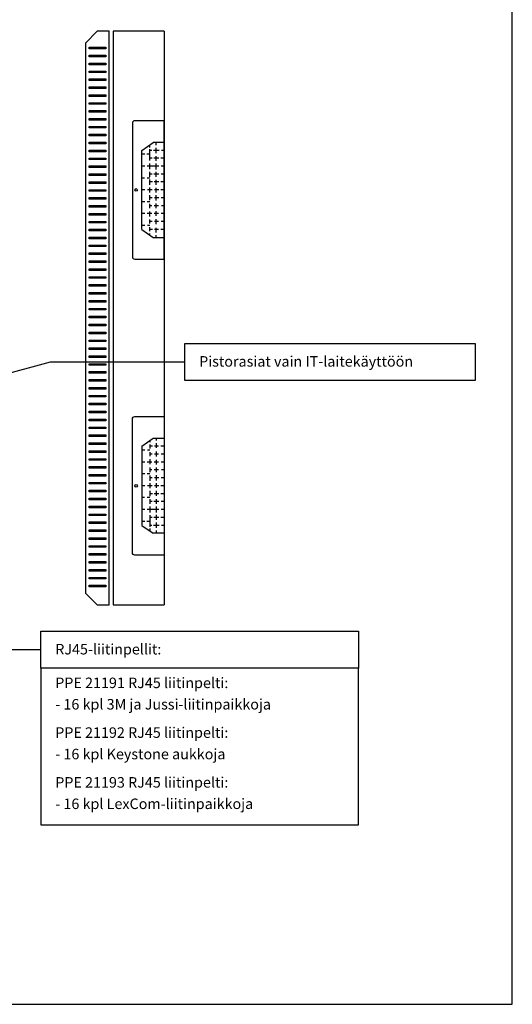
# Model space of a CAD drawing. Extents: x 222 to 4223, y 453 to 3286.
# Drawn here: x 3290 to 4223, y 453 to 2320 of the extents above; entities that cross this region are included whole.
import ezdxf

# ---------------------------------------------------------------- set-up
doc = ezdxf.new("R2010")
doc.units = 0
doc.header["$LTSCALE"] = 50
doc.header["$MEASUREMENT"] = 0
for name, color, linetype in [('EHYTV1', 1, 'CONTINUOUS'), ('EHYTV5', 5, 'CONTINUOUS'), ('TEXT35', 3, 'CONTINUOUS')]:
    doc.layers.add(name, color=color, linetype=linetype)
doc.styles.add('ROMANS', font='romans')

msp = doc.modelspace()

# ---------------------------------------------------------------- linework, layer by layer
at = {"layer": 'EHYTV1'}
for p, q in [((3521.6, 2072.1), (3542.6, 2087.1)), ((3536.6, 2077.7), (3536.6, 2082.8)), ((3536.6, 2052.7), (3536.6, 2074.6)), ((3563.6, 2087.1), (3542.6, 2087.1)), ((3548.6, 2081.8), (3548.6, 2087.1)), ((3548.6, 2066.6), (3548.6, 2076.9)), ((3521.6, 1922.1), (3521.6, 2072.1)), ((3526.7, 2064.6), (3521.6, 2064.6)), ((3536.6, 2064.6), (3530.7, 2064.6)), ((3540.2, 2072.1), (3536.6, 2072.1)), ((3540.8, 2057.1), (3536.6, 2057.1)), ((3554.2, 2072.1), (3543.6, 2072.1)), ((3553.3, 2057.1), (3544.3, 2057.1)), ((3548.6, 2052.1), (3548.6, 2061.3)), ((3563.6, 2057.1), (3557.4, 2057.1)), ((3563.6, 2072.1), (3558.5, 2072.1)), ((3526.7, 2042.1), (3521.6, 2042.1)), ((3536.6, 2042.1), (3531.4, 2042.1)), ((3536.6, 2036.5), (3536.6, 2047.4)), ((3553.5, 2042.1), (3536.6, 2042.1)), ((3548.6, 2036.1), (3548.6, 2047.4)), ((3563.6, 2042.1), (3558, 2042.1)), ((3526.2, 2019.6), (3521.6, 2019.6)), ((3536.6, 2019.6), (3531.4, 2019.6)), ((3536.6, 2022.2), (3536.6, 2031.2)), ((3541.1, 2027.1), (3536.6, 2027.1)), ((3536.6, 2006.8), (3536.6, 2016.7)), ((3553.3, 2027.1), (3544.3, 2027.1)), ((3548.6, 2022.2), (3548.6, 2031.2)), ((3563.6, 2027.1), (3558, 2027.1)), ((3541.3, 2012.1), (3536.6, 2012.1)), ((3536.6, 1992.3), (3536.6, 2001.7)), ((3553.3, 2012.1), (3544.9, 2012.1)), ((3548.6, 2006.8), (3548.6, 2016)), ((3548.6, 1992.3), (3548.6, 2001.1)), ((3563.6, 2012.1), (3557.6, 2012.1)), ((3526.9, 1997.1), (3521.6, 1997.1)), ((3536.6, 1997.1), (3532, 1997.1)), ((3541.1, 1997.1), (3536.6, 1997.1)), ((3536.6, 1977.7), (3536.6, 1987.4)), ((3541.1, 1982.1), (3536.6, 1982.1)), ((3553.3, 1997.1), (3545.1, 1997.1)), ((3553.7, 1982.1), (3545.1, 1982.1)), ((3548.6, 1976.7), (3548.6, 1987.2)), ((3563.6, 1997.1), (3557.6, 1997.1)), ((3563.6, 1982.1), (3558, 1982.1)), ((3526.9, 1974.6), (3521.6, 1974.6)), ((3536.6, 1974.6), (3531.4, 1974.6)), ((3536.6, 1962.6), (3536.6, 1971)), ((3540.4, 1967.1), (3536.6, 1967.1)), ((3553.1, 1967.1), (3544.7, 1967.1)), ((3548.6, 1962.4), (3548.6, 1971.2)), ((3563.6, 1967.1), (3558.7, 1967.1)), ((3526.7, 1952.1), (3521.6, 1952.1)), ((3536.6, 1952.1), (3531.6, 1952.1)), ((3536.6, 1946.4), (3536.6, 1956.2)), ((3540.2, 1952.1), (3536.6, 1952.1)), ((3552.7, 1952.1), (3544.7, 1952.1)), ((3548.6, 1947.9), (3548.6, 1956.7)), ((3548.6, 1932.3), (3548.6, 1941.7)), ((3563.6, 1952.1), (3557.8, 1952.1)), ((3527.3, 1929.6), (3521.6, 1929.6)), ((3536.6, 1929.6), (3532.2, 1929.6)), ((3536.6, 1933.3), (3536.6, 1941.1)), ((3540.8, 1937.1), (3536.6, 1937.1)), ((3536.6, 1919), (3536.6, 1926.6)), ((3552.7, 1937.1), (3545.6, 1937.1)), ((3548.6, 1916.5), (3548.6, 1925.3)), ((3563.6, 1937.1), (3557.8, 1937.1)), ((3521.6, 1922.1), (3542.6, 1907.1)), ((3541.3, 1922.1), (3536.6, 1922.1)), ((3536.6, 1911.3), (3536.6, 1914.5)), ((3542.6, 1907.1), (3563.6, 1907.1)), ((3552.9, 1922.1), (3545.6, 1922.1)), ((3548.6, 1907.1), (3548.6, 1911)), ((3563.6, 1922.1), (3557.2, 1922.1)), ((3347.4, 1670.8), (3236.4, 1639.9)), ((3602.9, 1670.8), (3347.4, 1670.8)), ((3521.6, 1511.1), (3542.6, 1526.1)), ((3536.6, 1521.8), (3536.6, 1518.6)), ((3536.6, 1514.1), (3536.6, 1506.6)), ((3542.6, 1526.1), (3563.6, 1526.1)), ((3548.6, 1526.1), (3548.6, 1522.1)), ((3548.6, 1516.6), (3548.6, 1507.8)), ((3521.6, 1511.1), (3521.6, 1361.1)), ((3527.3, 1503.6), (3521.6, 1503.6)), ((3536.6, 1503.6), (3532.2, 1503.6)), ((3541.3, 1511.1), (3536.6, 1511.1)), ((3536.6, 1499.8), (3536.6, 1492)), ((3540.8, 1496.1), (3536.6, 1496.1)), ((3552.9, 1511.1), (3545.6, 1511.1)), ((3552.7, 1496.1), (3545.6, 1496.1)), ((3548.6, 1500.8), (3548.6, 1491.4)), ((3563.6, 1511.1), (3557.2, 1511.1)), ((3563.6, 1496.1), (3557.8, 1496.1)), ((3526.7, 1481.1), (3521.6, 1481.1)), ((3536.6, 1481.1), (3531.6, 1481.1)), ((3536.6, 1486.7), (3536.6, 1476.9)), ((3540.2, 1481.1), (3536.6, 1481.1)), ((3552.7, 1481.1), (3544.7, 1481.1)), ((3548.6, 1485.3), (3548.6, 1476.5)), ((3563.6, 1481.1), (3557.8, 1481.1)), ((3526.9, 1458.6), (3521.6, 1458.6)), ((3536.6, 1458.6), (3531.4, 1458.6)), ((3536.6, 1470.5), (3536.6, 1462.1)), ((3540.4, 1466.1), (3536.6, 1466.1)), ((3553.1, 1466.1), (3544.7, 1466.1)), ((3548.6, 1470.7), (3548.6, 1461.9)), ((3548.6, 1456.4), (3548.6, 1445.9)), ((3563.6, 1466.1), (3558.7, 1466.1)), ((3536.6, 1455.4), (3536.6, 1445.7)), ((3541.1, 1451.1), (3536.6, 1451.1)), ((3536.6, 1440.8), (3536.6, 1431.4)), ((3553.7, 1451.1), (3545.1, 1451.1)), ((3548.6, 1440.8), (3548.6, 1432)), ((3563.6, 1451.1), (3558, 1451.1)), ((3526.9, 1436.1), (3521.6, 1436.1)), ((3536.6, 1436.1), (3532, 1436.1)), ((3541.1, 1436.1), (3536.6, 1436.1)), ((3536.6, 1426.3), (3536.6, 1416.5)), ((3541.3, 1421.1), (3536.6, 1421.1)), ((3553.3, 1421.1), (3544.9, 1421.1)), ((3553.3, 1436.1), (3545.1, 1436.1)), ((3548.6, 1426.3), (3548.6, 1417.1)), ((3563.6, 1436.1), (3557.6, 1436.1)), ((3563.6, 1421.1), (3557.6, 1421.1)), ((3526.2, 1413.6), (3521.6, 1413.6)), ((3536.6, 1413.6), (3531.4, 1413.6)), ((3536.6, 1410.9), (3536.6, 1401.9)), ((3541.1, 1406.1), (3536.6, 1406.1)), ((3553.3, 1406.1), (3544.3, 1406.1)), ((3548.6, 1410.9), (3548.6, 1401.9)), ((3563.6, 1406.1), (3558, 1406.1)), ((3526.7, 1391.1), (3521.6, 1391.1)), ((3536.6, 1391.1), (3531.4, 1391.1)), ((3536.6, 1396.6), (3536.6, 1385.7)), ((3553.5, 1391.1), (3536.6, 1391.1)), ((3548.6, 1397), (3548.6, 1385.7)), ((3563.6, 1391.1), (3558, 1391.1)), ((3526.7, 1368.6), (3521.6, 1368.6)), ((3536.6, 1368.6), (3530.7, 1368.6)), ((3536.6, 1380.4), (3536.6, 1358.5)), ((3540.8, 1376.1), (3536.6, 1376.1)), ((3553.3, 1376.1), (3544.3, 1376.1)), ((3548.6, 1381), (3548.6, 1371.8)), ((3548.6, 1366.5), (3548.6, 1356.3)), ((3563.6, 1376.1), (3557.4, 1376.1)), ((3521.6, 1361.1), (3542.6, 1346.1)), ((3540.2, 1361.1), (3536.6, 1361.1)), ((3536.6, 1355.4), (3536.6, 1350.3)), ((3563.6, 1346.1), (3542.6, 1346.1)), ((3554.2, 1361.1), (3543.6, 1361.1)), ((3548.6, 1351.3), (3548.6, 1346.1)), ((3563.6, 1361.1), (3558.5, 1361.1)), ((3330.3, 1125.1), (3207.9, 1125.1))]:
    msp.add_line(p, q, dxfattribs=at)
for points in [[(2245, 453), (4223, 453), (4223, 3286.3), (2245, 3286.3)], [(2245, 453), (4223, 453), (4223, 3286.3), (2245, 3286.3)], [(3452.9, 2264.5), (3421.4, 2264.5), (3421.4, 2267.5), (3452.9, 2267.5)], [(3452.9, 2249.5), (3421.4, 2249.5), (3421.4, 2252.5), (3452.9, 2252.5)], [(3452.9, 2234.5), (3421.4, 2234.5), (3421.4, 2237.5), (3452.9, 2237.5)], [(3452.9, 2219.5), (3421.4, 2219.5), (3421.4, 2222.5), (3452.9, 2222.5)], [(3452.9, 2204.5), (3421.4, 2204.5), (3421.4, 2207.5), (3452.9, 2207.5)], [(3452.9, 2189.5), (3421.4, 2189.5), (3421.4, 2192.5), (3452.9, 2192.5)], [(3452.9, 2174.5), (3421.4, 2174.5), (3421.4, 2177.5), (3452.9, 2177.5)], [(3452.9, 2159.5), (3421.4, 2159.5), (3421.4, 2162.5), (3452.9, 2162.5)], [(3452.9, 2144.5), (3421.4, 2144.5), (3421.4, 2147.5), (3452.9, 2147.5)], [(3452.9, 2129.5), (3421.4, 2129.5), (3421.4, 2132.5), (3452.9, 2132.5)], [(3452.9, 2114.5), (3421.4, 2114.5), (3421.4, 2117.5), (3452.9, 2117.5)], [(3452.9, 2099.5), (3421.4, 2099.5), (3421.4, 2102.5), (3452.9, 2102.5)], [(3452.9, 2084.5), (3421.4, 2084.5), (3421.4, 2087.5), (3452.9, 2087.5)], [(3452.9, 2069.5), (3421.4, 2069.5), (3421.4, 2072.5), (3452.9, 2072.5)], [(3452.9, 2054.5), (3421.4, 2054.5), (3421.4, 2057.5), (3452.9, 2057.5)], [(3452.9, 2039.5), (3421.4, 2039.5), (3421.4, 2042.5), (3452.9, 2042.5)], [(3452.9, 2024.5), (3421.4, 2024.5), (3421.4, 2027.5), (3452.9, 2027.5)], [(3452.9, 2009.5), (3421.4, 2009.5), (3421.4, 2012.5), (3452.9, 2012.5)], [(3452.9, 1994.5), (3421.4, 1994.5), (3421.4, 1997.5), (3452.9, 1997.5)], [(3452.9, 1979.5), (3421.4, 1979.5), (3421.4, 1982.5), (3452.9, 1982.5)], [(3452.9, 1964.5), (3421.4, 1964.5), (3421.4, 1967.5), (3452.9, 1967.5)], [(3452.9, 1949.5), (3421.4, 1949.5), (3421.4, 1952.5), (3452.9, 1952.5)], [(3452.9, 1934.5), (3421.4, 1934.5), (3421.4, 1937.5), (3452.9, 1937.5)], [(3452.9, 1919.5), (3421.4, 1919.5), (3421.4, 1922.5), (3452.9, 1922.5)], [(3452.9, 1904.5), (3421.4, 1904.5), (3421.4, 1907.5), (3452.9, 1907.5)], [(3452.9, 1889.5), (3421.4, 1889.5), (3421.4, 1892.5), (3452.9, 1892.5)], [(3452.9, 1874.5), (3421.4, 1874.5), (3421.4, 1877.5), (3452.9, 1877.5)], [(3452.9, 1859.5), (3421.4, 1859.5), (3421.4, 1862.5), (3452.9, 1862.5)], [(3452.9, 1844.5), (3421.4, 1844.5), (3421.4, 1847.5), (3452.9, 1847.5)], [(3452.9, 1829.5), (3421.4, 1829.5), (3421.4, 1832.5), (3452.9, 1832.5)], [(3452.9, 1814.5), (3421.4, 1814.5), (3421.4, 1817.5), (3452.9, 1817.5)], [(3452.9, 1799.5), (3421.4, 1799.5), (3421.4, 1802.5), (3452.9, 1802.5)], [(3452.9, 1784.5), (3421.4, 1784.5), (3421.4, 1787.5), (3452.9, 1787.5)], [(3452.9, 1769.5), (3421.4, 1769.5), (3421.4, 1772.5), (3452.9, 1772.5)], [(3452.9, 1754.5), (3421.4, 1754.5), (3421.4, 1757.5), (3452.9, 1757.5)], [(3452.9, 1739.5), (3421.4, 1739.5), (3421.4, 1742.5), (3452.9, 1742.5)], [(3452.9, 1724.5), (3421.4, 1724.5), (3421.4, 1727.5), (3452.9, 1727.5)], [(3452.9, 1709.5), (3421.4, 1709.5), (3421.4, 1712.5), (3452.9, 1712.5)], [(4152.8, 1635.6), (3602.9, 1635.6), (3602.9, 1706), (4152.8, 1706)], [(3452.9, 1694.5), (3421.4, 1694.5), (3421.4, 1697.5), (3452.9, 1697.5)], [(3452.9, 1679.5), (3421.4, 1679.5), (3421.4, 1682.5), (3452.9, 1682.5)], [(3452.9, 1664.5), (3421.4, 1664.5), (3421.4, 1667.5), (3452.9, 1667.5)], [(3452.9, 1649.5), (3421.4, 1649.5), (3421.4, 1652.5), (3452.9, 1652.5)], [(3452.9, 1634.5), (3421.4, 1634.5), (3421.4, 1637.5), (3452.9, 1637.5)], [(3452.9, 1619.5), (3421.4, 1619.5), (3421.4, 1622.5), (3452.9, 1622.5)], [(3452.9, 1604.5), (3421.4, 1604.5), (3421.4, 1607.5), (3452.9, 1607.5)], [(3452.9, 1589.5), (3421.4, 1589.5), (3421.4, 1592.5), (3452.9, 1592.5)], [(3452.9, 1574.5), (3421.4, 1574.5), (3421.4, 1577.5), (3452.9, 1577.5)], [(3452.9, 1559.5), (3421.4, 1559.5), (3421.4, 1562.5), (3452.9, 1562.5)], [(3452.9, 1544.5), (3421.4, 1544.5), (3421.4, 1547.5), (3452.9, 1547.5)], [(3452.9, 1529.5), (3421.4, 1529.5), (3421.4, 1532.5), (3452.9, 1532.5)], [(3452.9, 1514.5), (3421.4, 1514.5), (3421.4, 1517.5), (3452.9, 1517.5)], [(3452.9, 1499.5), (3421.4, 1499.5), (3421.4, 1502.5), (3452.9, 1502.5)], [(3452.9, 1484.5), (3421.4, 1484.5), (3421.4, 1487.5), (3452.9, 1487.5)], [(3452.9, 1469.5), (3421.4, 1469.5), (3421.4, 1472.5), (3452.9, 1472.5)], [(3452.9, 1454.5), (3421.4, 1454.5), (3421.4, 1457.5), (3452.9, 1457.5)], [(3452.9, 1439.5), (3421.4, 1439.5), (3421.4, 1442.5), (3452.9, 1442.5)], [(3452.9, 1424.5), (3421.4, 1424.5), (3421.4, 1427.5), (3452.9, 1427.5)], [(3452.9, 1409.5), (3421.4, 1409.5), (3421.4, 1412.5), (3452.9, 1412.5)], [(3452.9, 1394.5), (3421.4, 1394.5), (3421.4, 1397.5), (3452.9, 1397.5)], [(3452.9, 1379.5), (3421.4, 1379.5), (3421.4, 1382.5), (3452.9, 1382.5)], [(3452.9, 1364.5), (3421.4, 1364.5), (3421.4, 1367.5), (3452.9, 1367.5)], [(3452.9, 1349.5), (3421.4, 1349.5), (3421.4, 1352.5), (3452.9, 1352.5)], [(3452.9, 1334.5), (3421.4, 1334.5), (3421.4, 1337.5), (3452.9, 1337.5)], [(3452.9, 1319.5), (3421.4, 1319.5), (3421.4, 1322.5), (3452.9, 1322.5)], [(3452.9, 1304.5), (3421.4, 1304.5), (3421.4, 1307.5), (3452.9, 1307.5)], [(3452.9, 1289.5), (3421.4, 1289.5), (3421.4, 1292.5), (3452.9, 1292.5)], [(3452.9, 1274.5), (3421.4, 1274.5), (3421.4, 1277.5), (3452.9, 1277.5)], [(3452.9, 1259.5), (3421.4, 1259.5), (3421.4, 1262.5), (3452.9, 1262.5)], [(3452.9, 1244.5), (3421.4, 1244.5), (3421.4, 1247.5), (3452.9, 1247.5)], [(3931.6, 1090), (3330.3, 1090), (3330.3, 1160.3), (3931.6, 1160.3)], [(3330.3, 793.2), (3931.6, 793.2), (3931.6, 1090), (3330.3, 1090)]]:
    msp.add_lwpolyline(points, close=True, dxfattribs=at)
for points in [[(3563.6, 2128.3), (3508.1, 2128.3, 0.414214), (3503.6, 2123.8), (3503.6, 1870.3, 0.414214), (3508.1, 1865.8), (3563.6, 1865.8)], [(3563.6, 1304.8), (3508.1, 1304.8, -0.414214), (3503.6, 1309.3), (3503.6, 1562.8, -0.414214), (3508.1, 1567.3), (3563.6, 1567.3)]]:
    msp.add_lwpolyline(points, format="xyb", close=True, dxfattribs=at)
at = {"layer": 'EHYTV1', "linetype": 'CONTINUOUS'}
for centre in [(3510.4, 1997.1), (3510.4, 1436.1)]:
    msp.add_circle(centre, 2.4, dxfattribs=at)
at = {"layer": 'EHYTV5', "linetype": 'CONTINUOUS'}
for p, q in [((3563.6, 2297.8), (3466.9, 2297.8)), ((3466.9, 2297.8), (3466.9, 1210.3)), ((3563.6, 2297.8), (3563.6, 1210.3)), ((3466.9, 1210.3), (3563.6, 1210.3))]:
    msp.add_line(p, q, dxfattribs=at)
at = {"layer": 'EHYTV5'}
msp.add_lwpolyline([(3459.4, 2297.8), (3436.9, 2297.8), (3414.4, 2275.3), (3414.4, 1232.8), (3436.9, 1210.3), (3459.4, 1210.3)], close=True, dxfattribs=at)

# ---------------------------------------------------------------- texts
at = {"layer": 'TEXT35', "style": 'ROMANS'}
for s, p in [('Pistorasiat vain IT-laitekäyttöön', (3629.9, 1662)), ('RJ45-liitinpellit:', (3357.3, 1116.3)), ('PPE 21191 RJ45 liitinpelti:', (3357.3, 1052.5)), ('- 16 kpl 3M ja Jussi-liitinpaikkoja', (3357.3, 1011.9)), ('PPE 21192 RJ45 liitinpelti:', (3357.3, 958.2)), ('- 16 kpl Keystone aukkoja', (3357.3, 917.5)), ('PPE 21193 RJ45 liitinpelti:', (3357.3, 863.8)), ('- 16 kpl LexCom-liitinpaikkoja', (3357.3, 823.2))]:
    msp.add_text(s, height=19.917, dxfattribs=at).set_placement(p)

doc.saveas('drawing.dxf')
